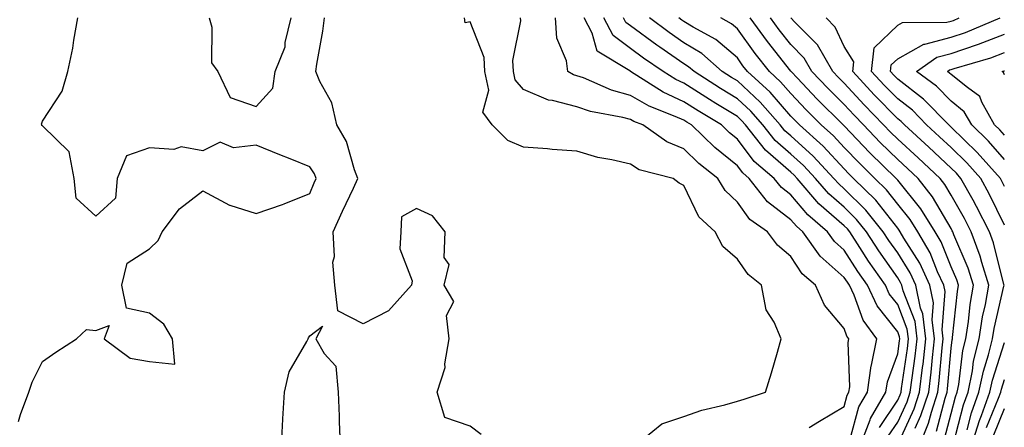
# Model space of a CAD drawing. Units: inches. Extents: x 986963 to 989603, y 7250378 to 7253018.
# Drawn here: x 988774 to 988958, y 7252495 to 7252572 of the extents above; entities that cross this region are included whole.
import ezdxf

# ---------------------------------------------------------------- set-up
doc = ezdxf.new("R2010")
doc.units = ezdxf.units.IN
doc.header["$MEASUREMENT"] = 0
doc.layers.add('Contour_98697250', color=7, linetype='Continuous', true_color=0x046103)

msp = doc.modelspace()

# ---------------------------------------------------------------- linework, layer by layer
at = {"layer": 'Contour_98697250'}
for points in [[(988773.54, 7252496.43, 3131), (988773.92, 7252497.79, 3131), (988775.51, 7252501.92, 3131), (988776.15, 7252503.82, 3131), (988778.05, 7252507.65, 3131), (988780.58, 7252509.39, 3131), (988784.41, 7252511.92, 3131), (988786.32, 7252513.65, 3131), (988788.05, 7252513.47, 3131), (988790.55, 7252514.42, 3131), (988789.61, 7252511.92, 3131), (988794.43, 7252508.3, 3131), (988798.05, 7252507.69, 3131), (988802.81, 7252507.16, 3131), (988802.41, 7252511.92, 3131), (988800.76, 7252514.63, 3131), (988798.05, 7252516.72, 3131), (988793.78, 7252517.65, 3131), (988792.88, 7252521.92, 3131), (988793.88, 7252526.09, 3131), (988798.05, 7252528.74, 3131), (988799.68, 7252530.29, 3131), (988800.47, 7252531.92, 3131), (988803.72, 7252536.25, 3131), (988808.05, 7252539.59, 3131), (988813.02, 7252536.89, 3131), (988813.08, 7252536.89, 3131), (988818.05, 7252535.37, 3131), (988822.95, 7252537.02, 3131), (988823.3, 7252537.17, 3131), (988828.05, 7252539.12, 3131), (988828.89, 7252541.08, 3131), (988829.27, 7252541.92, 3131), (988828.93, 7252542.8, 3131), (988828.05, 7252544.1, 3131), (988824.4, 7252545.57, 3131), (988822.47, 7252546.34, 3131), (988818.05, 7252548.15, 3131), (988813.77, 7252547.64, 3131), (988811.3, 7252548.67, 3131), (988808.05, 7252547.09, 3131), (988803.98, 7252547.85, 3131), (988802.65, 7252547.32, 3131), (988798.05, 7252547.61, 3131), (988793.8, 7252546.17, 3131), (988792.01, 7252541.92, 3131), (988791.73, 7252538.24, 3131), (988788.05, 7252534.83, 3131), (988784.33, 7252538.2, 3131), (988783.98, 7252541.92, 3131), (988783.02, 7252546.89, 3131), (988778.05, 7252551.73, 3131), (988777.96, 7252551.83, 3131), (988777.92, 7252551.92, 3131), (988777.89, 7252552.08, 3131), (988778.05, 7252552.62, 3131), (988781.72, 7252558.25, 3131), (988782.78, 7252561.92, 3131), (988783.71, 7252566.26, 3131), (988783.9, 7252567.77, 3131), (988784.66, 7252571.92, 3131)], [(988809.24, 7252571.92, 3131), (988809.74, 7252570.23, 3131), (988809.65, 7252563.52, 3131), (988810.85, 7252561.92, 3131), (988813.15, 7252557.02, 3131), (988818.05, 7252555.37, 3131), (988821.15, 7252558.82, 3131), (988821.57, 7252561.92, 3131), (988823.43, 7252566.54, 3131), (988823.47, 7252567.34, 3131), (988824.56, 7252571.92, 3131)], [(988860.13, 7252494, 3130), (988858.05, 7252495.57, 3130), (988853.33, 7252497.2, 3130), (988851.88, 7252501.92, 3130), (988853.42, 7252506.55, 3130), (988853.35, 7252507.22, 3130), (988854.13, 7252511.92, 3130), (988853.67, 7252516.3, 3130), (988855.02, 7252518.89, 3130), (988853.18, 7252521.92, 3130), (988854.13, 7252525.84, 3130), (988853.23, 7252527.1, 3130), (988853.38, 7252531.92, 3130), (988851.04, 7252534.91, 3130), (988848.05, 7252536.26, 3130), (988845.21, 7252534.76, 3130), (988845.07, 7252531.92, 3130), (988844.9, 7252528.77, 3130), (988847.19, 7252522.78, 3130), (988847.07, 7252521.92, 3130), (988842.79, 7252517.18, 3130), (988838.05, 7252514.69, 3130), (988833.3, 7252517.17, 3130), (988832.74, 7252521.92, 3130), (988832.37, 7252526.24, 3130), (988832.66, 7252527.31, 3130), (988832.46, 7252531.92, 3130), (988834.17, 7252535.8, 3130), (988836.24, 7252540.11, 3130), (988837.08, 7252541.92, 3130), (988836.44, 7252543.53, 3130), (988834.94, 7252548.81, 3130), (988833.1, 7252551.92, 3130), (988832.2, 7252556.07, 3130), (988829.95, 7252560.02, 3130), (988829.2, 7252561.92, 3130), (988829.39, 7252563.26, 3130), (988830.49, 7252569.48, 3130), (988830.8, 7252571.92, 3130)], [(988888.88, 7252491.92, 3129), (988893.94, 7252496.03, 3129), (988898.05, 7252497.39, 3129), (988901.4, 7252498.57, 3129), (988905.71, 7252499.58, 3129), (988908.05, 7252500.27, 3129), (988909.33, 7252500.64, 3129), (988913.35, 7252501.92, 3129), (988914.43, 7252505.54, 3129), (988915.54, 7252509.41, 3129), (988916.27, 7252511.92, 3129), (988914.93, 7252515.04, 3129), (988913.46, 7252517.33, 3129), (988912.56, 7252521.92, 3129), (988910.05, 7252523.92, 3129), (988908.05, 7252526.79, 3129), (988905.31, 7252529.18, 3129), (988903.88, 7252531.92, 3129), (988900.85, 7252534.72, 3129), (988898.05, 7252540.62, 3129), (988897.17, 7252541.04, 3129), (988896.02, 7252541.92, 3129), (988889.66, 7252543.53, 3129), (988888.05, 7252544.55, 3129), (988884.56, 7252545.41, 3129), (988881.97, 7252545.84, 3129), (988878.05, 7252547.02, 3129), (988873.43, 7252547.3, 3129), (988872.52, 7252547.45, 3129), (988868.05, 7252547.77, 3129), (988865.14, 7252549.01, 3129), (988862.2, 7252551.92, 3129), (988860.44, 7252554.31, 3129), (988861.53, 7252558.44, 3129), (988860.84, 7252561.92, 3129), (988860.66, 7252564.53, 3129), (988858.05, 7252571.22, 3129), (988857.13, 7252571, 3129), (988856.98, 7252571.92, 3129)], [(988921.47, 7252495.34, 3128), (988923.45, 7252496.52, 3128), (988928.05, 7252499.28, 3128), (988928.61, 7252501.36, 3128), (988928.94, 7252501.92, 3128), (988929.09, 7252502.96, 3128), (988928.77, 7252511.2, 3128), (988928.92, 7252511.92, 3128), (988928.55, 7252512.42, 3128), (988928.05, 7252513.83, 3128), (988924.37, 7252518.24, 3128), (988922.68, 7252521.92, 3128), (988920.18, 7252524.05, 3128), (988918.05, 7252527.34, 3128), (988915.56, 7252529.43, 3128), (988913.68, 7252531.92, 3128), (988910.37, 7252534.24, 3128), (988908.05, 7252537.45, 3128), (988905.76, 7252539.63, 3128), (988904.39, 7252541.92, 3128), (988900.86, 7252544.73, 3128), (988898.05, 7252547.47, 3128), (988894.86, 7252548.73, 3128), (988890.37, 7252551.92, 3128), (988888.69, 7252552.56, 3128), (988888.05, 7252552.94, 3128), (988886.65, 7252553.32, 3128), (988880.55, 7252554.42, 3128), (988878.05, 7252555.3, 3128), (988873.46, 7252556.51, 3128), (988872.71, 7252556.58, 3128), (988868.05, 7252558.56, 3128), (988866.47, 7252560.34, 3128), (988866.16, 7252561.92, 3128), (988866.02, 7252563.95, 3128), (988867.55, 7252571.42, 3128), (988867.49, 7252571.92, 3128)], [(988929.11, 7252492.98, 3127), (988930.78, 7252499.19, 3127), (988932.41, 7252501.92, 3127), (988933.08, 7252506.89, 3127), (988933.12, 7252506.99, 3127), (988934.13, 7252511.92, 3127), (988931.56, 7252515.43, 3127), (988929.91, 7252520.06, 3127), (988929.03, 7252521.92, 3127), (988928.63, 7252522.5, 3127), (988928.05, 7252523.4, 3127), (988923.53, 7252527.4, 3127), (988920.3, 7252531.92, 3127), (988919.09, 7252532.96, 3127), (988918.05, 7252534.19, 3127), (988913.68, 7252537.55, 3127), (988910.24, 7252541.92, 3127), (988909.06, 7252542.93, 3127), (988908.05, 7252544.24, 3127), (988903.82, 7252547.69, 3127), (988899.48, 7252551.92, 3127), (988898.59, 7252552.46, 3127), (988898.05, 7252552.8, 3127), (988896.45, 7252553.52, 3127), (988891.53, 7252555.4, 3127), (988888.05, 7252557.45, 3127), (988884.53, 7252558.4, 3127), (988879.27, 7252560.7, 3127), (988878.05, 7252561.13, 3127), (988877.42, 7252561.3, 3127), (988876.31, 7252561.92, 3127), (988876.07, 7252563.9, 3127), (988874.28, 7252568.15, 3127), (988874.05, 7252571.92, 3127)], [(988931, 7252491.92, 3126), (988932.9, 7252496.77, 3126), (988932.96, 7252497.01, 3126), (988935.86, 7252501.92, 3126), (988936.13, 7252503.84, 3126), (988938.05, 7252509.1, 3126), (988938.41, 7252511.56, 3126), (988938.45, 7252511.92, 3126), (988938.41, 7252512.28, 3126), (988938.05, 7252513.2, 3126), (988934.19, 7252518.06, 3126), (988932.38, 7252521.92, 3126), (988930.61, 7252524.48, 3126), (988928.05, 7252528.5, 3126), (988926.23, 7252530.1, 3126), (988924.93, 7252531.92, 3126), (988921.23, 7252535.1, 3126), (988918.05, 7252538.85, 3126), (988916.32, 7252540.19, 3126), (988914.95, 7252541.92, 3126), (988911.23, 7252545.1, 3126), (988908.05, 7252549.25, 3126), (988906.58, 7252550.45, 3126), (988905.07, 7252551.92, 3126), (988900.7, 7252554.57, 3126), (988898.05, 7252556.26, 3126), (988894.15, 7252558.02, 3126), (988888.09, 7252561.92, 3126), (988888.07, 7252561.94, 3126), (988888.05, 7252561.95, 3126), (988887.93, 7252562.04, 3126), (988881.84, 7252565.71, 3126), (988880.91, 7252569.06, 3126), (988879.41, 7252571.92, 3126)], [(988934.64, 7252495.33, 3125), (988938.05, 7252500.41, 3125), (988938.53, 7252501.44, 3125), (988938.68, 7252501.92, 3125), (988938.77, 7252502.64, 3125), (988939.87, 7252510.1, 3125), (988940.08, 7252511.92, 3125), (988939.85, 7252513.72, 3125), (988938.05, 7252518.36, 3125), (988936.48, 7252520.35, 3125), (988935.74, 7252521.92, 3125), (988932.59, 7252526.46, 3125), (988930.98, 7252528.99, 3125), (988929.09, 7252531.92, 3125), (988928.63, 7252532.5, 3125), (988928.05, 7252533.05, 3125), (988923.32, 7252537.19, 3125), (988919.23, 7252541.92, 3125), (988918.67, 7252542.54, 3125), (988918.05, 7252543.08, 3125), (988913.35, 7252547.22, 3125), (988909.57, 7252551.92, 3125), (988908.86, 7252552.73, 3125), (988908.05, 7252553.47, 3125), (988904.03, 7252555.94, 3125), (988902.82, 7252556.69, 3125), (988898.05, 7252559.71, 3125), (988896.53, 7252560.4, 3125), (988894.16, 7252561.92, 3125), (988890.51, 7252564.38, 3125), (988888.05, 7252566.2, 3125), (988884.8, 7252568.67, 3125), (988883.09, 7252571.92, 3125)], [(988936.29, 7252493.68, 3124), (988938.05, 7252496.3, 3124), (988939.82, 7252500.15, 3124), (988940.4, 7252501.92, 3124), (988940.74, 7252504.61, 3124), (988941.33, 7252508.64, 3124), (988941.7, 7252511.92, 3124), (988941.29, 7252515.16, 3124), (988939.06, 7252520.91, 3124), (988938.85, 7252521.92, 3124), (988938.6, 7252522.47, 3124), (988938.05, 7252523.35, 3124), (988934.51, 7252528.38, 3124), (988932.23, 7252531.92, 3124), (988930.36, 7252534.23, 3124), (988928.05, 7252536.52, 3124), (988925.17, 7252539.04, 3124), (988922.68, 7252541.92, 3124), (988920.44, 7252544.31, 3124), (988918.05, 7252546.47, 3124), (988915.15, 7252549.02, 3124), (988912.82, 7252551.92, 3124), (988910.6, 7252554.47, 3124), (988908.05, 7252556.81, 3124), (988904.89, 7252558.76, 3124), (988899.95, 7252561.92, 3124), (988898.94, 7252562.81, 3124), (988898.05, 7252563.35, 3124), (988893.52, 7252566.45, 3124), (988892.96, 7252566.83, 3124), (988888.05, 7252570.45, 3124), (988887.21, 7252571.08, 3124), (988886.77, 7252571.92, 3124)], [(988938.05, 7252492.18, 3123), (988941.12, 7252498.85, 3123), (988942.12, 7252501.92, 3123), (988942.69, 7252506.56, 3123), (988942.79, 7252507.18, 3123), (988943.32, 7252511.92, 3123), (988942.74, 7252516.61, 3123), (988942.34, 7252517.63, 3123), (988941.47, 7252521.92, 3123), (988940.38, 7252524.25, 3123), (988938.05, 7252527.97, 3123), (988936.42, 7252530.29, 3123), (988935.36, 7252531.92, 3123), (988932.11, 7252535.98, 3123), (988928.05, 7252539.98, 3123), (988927.01, 7252540.88, 3123), (988926.13, 7252541.92, 3123), (988922.22, 7252546.09, 3123), (988918.05, 7252549.86, 3123), (988916.96, 7252550.83, 3123), (988916.07, 7252551.92, 3123), (988912.33, 7252556.2, 3123), (988908.05, 7252560.14, 3123), (988906.95, 7252560.82, 3123), (988905.24, 7252561.92, 3123), (988901.39, 7252565.26, 3123), (988898.05, 7252567.3, 3123), (988895.31, 7252569.18, 3123), (988891.63, 7252571.92, 3123)], [(988941.32, 7252495.19, 3122), (988942.41, 7252497.56, 3122), (988943.85, 7252501.92, 3122), (988944.3, 7252505.67, 3122), (988944.55, 7252508.42, 3122), (988944.95, 7252511.92, 3122), (988944.51, 7252515.46, 3122), (988944.75, 7252518.62, 3122), (988944.08, 7252521.92, 3122), (988942.17, 7252526.04, 3122), (988939.2, 7252530.77, 3122), (988938.53, 7252531.92, 3122), (988938.34, 7252532.21, 3122), (988938.05, 7252532.58, 3122), (988933.96, 7252537.83, 3122), (988929.8, 7252541.92, 3122), (988928.92, 7252542.79, 3122), (988928.05, 7252543.7, 3122), (988924.09, 7252547.96, 3122), (988919.65, 7252551.92, 3122), (988918.85, 7252552.72, 3122), (988918.05, 7252553.56, 3122), (988914.19, 7252558.06, 3122), (988909.95, 7252561.92, 3122), (988909.11, 7252562.98, 3122), (988908.05, 7252564.47, 3122), (988904.01, 7252567.88, 3122), (988899.77, 7252570.2, 3122), (988898.05, 7252571.25, 3122), (988897.65, 7252571.52, 3122), (988897.12, 7252571.92, 3122)], [(988942.1, 7252491.92, 3121), (988943.8, 7252496.17, 3121), (988944.35, 7252498.22, 3121), (988945.57, 7252501.92, 3121), (988945.84, 7252504.13, 3121), (988946.39, 7252510.26, 3121), (988946.58, 7252511.92, 3121), (988946.36, 7252513.61, 3121), (988946.92, 7252520.79, 3121), (988946.69, 7252521.92, 3121), (988945.52, 7252524.45, 3121), (988944.1, 7252527.97, 3121), (988941.81, 7252531.92, 3121), (988940.36, 7252534.23, 3121), (988938.05, 7252537.08, 3121), (988935.93, 7252539.8, 3121), (988933.77, 7252541.92, 3121), (988930.89, 7252544.76, 3121), (988928.05, 7252547.72, 3121), (988926.03, 7252549.9, 3121), (988923.76, 7252551.92, 3121), (988920.9, 7252554.77, 3121), (988918.05, 7252557.78, 3121), (988916.14, 7252560.01, 3121), (988914.04, 7252561.92, 3121), (988911.4, 7252565.27, 3121), (988908.05, 7252569.92, 3121), (988906.97, 7252570.84, 3121), (988904.99, 7252571.92, 3121)], [(988945.3, 7252494.67, 3120), (988946.92, 7252500.79, 3120), (988947.29, 7252501.92, 3120), (988947.38, 7252502.59, 3120), (988948.05, 7252510.18, 3120), (988948.24, 7252511.73, 3120), (988948.28, 7252511.92, 3120), (988948.32, 7252512.19, 3120), (988949.21, 7252520.76, 3120), (988949.42, 7252521.92, 3120), (988949.09, 7252522.96, 3120), (988948.05, 7252525.39, 3120), (988946.17, 7252530.05, 3120), (988945.09, 7252531.92, 3120), (988942.38, 7252536.25, 3120), (988938.05, 7252541.57, 3120), (988937.89, 7252541.76, 3120), (988937.75, 7252541.92, 3120), (988932.86, 7252546.73, 3120), (988928.05, 7252551.74, 3120), (988927.97, 7252551.84, 3120), (988927.87, 7252551.92, 3120), (988922.95, 7252556.82, 3120), (988919.31, 7252560.66, 3120), (988918.11, 7252561.92, 3120), (988918.09, 7252561.96, 3120), (988918.05, 7252562, 3120), (988913.67, 7252567.54, 3120), (988910.46, 7252571.92, 3120)], [(988946.79, 7252493.18, 3119), (988948.05, 7252497.93, 3119), (988948.88, 7252501.09, 3119), (988949.19, 7252501.92, 3119), (988949.48, 7252503.35, 3119), (988950.25, 7252509.72, 3119), (988950.79, 7252511.92, 3119), (988951.29, 7252515.16, 3119), (988951.62, 7252518.35, 3119), (988952.26, 7252521.92, 3119), (988951.26, 7252525.13, 3119), (988948.58, 7252531.39, 3119), (988948.38, 7252531.92, 3119), (988948.26, 7252532.13, 3119), (988948.05, 7252532.53, 3119), (988944.58, 7252538.45, 3119), (988941.86, 7252541.92, 3119), (988939.89, 7252543.76, 3119), (988938.05, 7252545.45, 3119), (988934.79, 7252548.66, 3119), (988931.65, 7252551.92, 3119), (988929.88, 7252553.75, 3119), (988928.05, 7252555.74, 3119), (988924.95, 7252558.82, 3119), (988922.01, 7252561.92, 3119), (988920.55, 7252564.42, 3119), (988918.05, 7252566.97, 3119), (988915.86, 7252569.73, 3119), (988914.26, 7252571.92, 3119)], [(988948.46, 7252492.33, 3118), (988950.38, 7252499.59, 3118), (988951.22, 7252501.92, 3118), (988952.03, 7252505.9, 3118), (988952.25, 7252507.72, 3118), (988953.29, 7252511.92, 3118), (988953.94, 7252516.03, 3118), (988954.47, 7252518.34, 3118), (988955.1, 7252521.92, 3118), (988953.78, 7252526.19, 3118), (988953.5, 7252527.37, 3118), (988951.8, 7252531.92, 3118), (988950.53, 7252534.4, 3118), (988948.05, 7252538.78, 3118), (988946.9, 7252540.77, 3118), (988945.98, 7252541.92, 3118), (988941.87, 7252545.74, 3118), (988938.05, 7252549.26, 3118), (988936.71, 7252550.58, 3118), (988935.42, 7252551.92, 3118), (988931.78, 7252555.65, 3118), (988928.05, 7252559.72, 3118), (988926.95, 7252560.82, 3118), (988925.9, 7252561.92, 3118), (988923.02, 7252566.89, 3118), (988918.8, 7252571.17, 3118), (988918.06, 7252571.92, 3118)], [(988951.03, 7252494.9, 3117), (988951.88, 7252498.09, 3117), (988953.26, 7252501.92, 3117), (988954.08, 7252505.89, 3117), (988955.06, 7252508.93, 3117), (988955.8, 7252511.92, 3117), (988956.11, 7252513.86, 3117), (988957.91, 7252521.78, 3117), (988957.94, 7252521.92, 3117), (988957.88, 7252522.09, 3117), (988955.99, 7252529.86, 3117), (988955.23, 7252531.92, 3117), (988952.8, 7252536.67, 3117), (988952.14, 7252537.83, 3117), (988949.89, 7252541.92, 3117), (988949.03, 7252542.9, 3117), (988948.05, 7252543.83, 3117), (988943.86, 7252547.73, 3117), (988939.31, 7252551.92, 3117), (988938.68, 7252552.55, 3117), (988938.05, 7252553.05, 3117), (988933.67, 7252557.54, 3117), (988929.63, 7252561.92, 3117), (988929.84, 7252563.71, 3117), (988928.05, 7252566.57, 3117), (988926.33, 7252570.2, 3117), (988924.64, 7252571.92, 3117)], [(988958.05, 7252533.18, 3116), (988955.16, 7252539.03, 3116), (988953.58, 7252541.92, 3116), (988950.98, 7252544.85, 3116), (988948.05, 7252547.68, 3116), (988945.85, 7252549.72, 3116), (988943.47, 7252551.92, 3116), (988940.79, 7252554.66, 3116), (988938.05, 7252556.77, 3116), (988935.5, 7252559.37, 3116), (988933.17, 7252561.92, 3116), (988933.66, 7252566.31, 3116), (988938.05, 7252570.57, 3116), (988938.92, 7252571.05, 3116), (988947.25, 7252571.12, 3116), (988948.05, 7252571.33, 3116), (988948.49, 7252571.48, 3116), (988949.55, 7252571.92, 3116)], [(988958.05, 7252540.38, 3115), (988957.54, 7252541.41, 3115), (988957.26, 7252541.92, 3115), (988952.92, 7252546.79, 3115), (988948.05, 7252551.52, 3115), (988947.84, 7252551.71, 3115), (988947.62, 7252551.92, 3115), (988942.89, 7252556.76, 3115), (988938.05, 7252560.49, 3115), (988937.35, 7252561.22, 3115), (988936.69, 7252561.92, 3115), (988936.83, 7252563.14, 3115), (988938.05, 7252564.31, 3115), (988942.96, 7252567.01, 3115), (988943.15, 7252567.02, 3115), (988948.05, 7252568.32, 3115), (988950.76, 7252569.21, 3115), (988957.24, 7252571.92, 3115)], [(988958.05, 7252545.46, 3114), (988955.03, 7252548.9, 3114), (988951.9, 7252551.92, 3114), (988950.51, 7252554.38, 3114), (988948.05, 7252556.37, 3114), (988945.32, 7252559.19, 3114), (988941.6, 7252561.92, 3114), (988945.38, 7252564.59, 3114), (988948.05, 7252565.3, 3114), (988953.01, 7252566.96, 3114), (988953.14, 7252567.01, 3114), (988958.05, 7252568.87, 3114)], [(988958.05, 7252549.98, 3113), (988957.14, 7252551.01, 3113), (988956.19, 7252551.92, 3113), (988953.8, 7252556.17, 3113), (988953.39, 7252557.26, 3113), (988951.08, 7252558.89, 3113), (988948.05, 7252561.33, 3113), (988947.76, 7252561.63, 3113), (988947.37, 7252561.92, 3113), (988947.77, 7252562.2, 3113), (988948.05, 7252562.27, 3113), (988948.59, 7252562.46, 3113), (988955.48, 7252564.49, 3113), (988958.05, 7252565.46, 3113)], [(988958.05, 7252561.28, 3112), (988957.87, 7252561.74, 3112), (988957.62, 7252561.92, 3112), (988957.95, 7252562.02, 3112), (988958.05, 7252562.06, 3112)], [(988822.77, 7252491.92, 3130), (988823.04, 7252496.91, 3130), (988823.04, 7252496.93, 3130), (988823.32, 7252501.92, 3130), (988824.2, 7252505.77, 3130), (988827.54, 7252511.41, 3130), (988827.76, 7252511.92, 3130), (988827.84, 7252512.13, 3130), (988828.05, 7252512.46, 3130), (988830.43, 7252514.3, 3130), (988829.2, 7252511.92, 3130), (988830.77, 7252509.2, 3130), (988832.91, 7252506.78, 3130), (988833.35, 7252501.92, 3130), (988833.57, 7252497.44, 3130), (988833.55, 7252496.42, 3130), (988833.73, 7252491.92, 3130)], [(988951.85, 7252491.92, 3116), (988953.33, 7252496.64, 3116), (988953.73, 7252497.6, 3116), (988955.31, 7252501.92, 3116), (988955.76, 7252504.21, 3116), (988958.05, 7252511.2, 3116)], [(988954.67, 7252495.3, 3115), (988956.94, 7252500.81, 3115), (988957.35, 7252501.92, 3115), (988957.46, 7252502.51, 3115), (988958.05, 7252504.3, 3115)], [(988956.02, 7252493.95, 3114), (988958.05, 7252498.91, 3114)]]:
    msp.add_polyline3d(points, dxfattribs=at)

doc.saveas('drawing.dxf')
